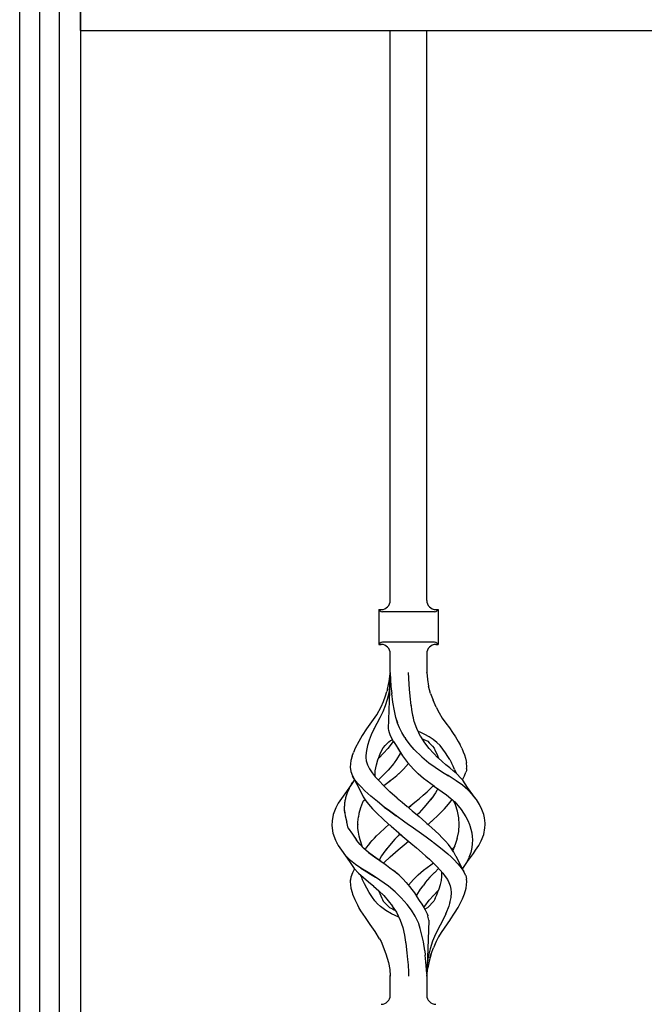
# Model space of a CAD drawing. Units: millimetres. Extents: x 0 to 8410, y 0 to 5940.
# Drawn here: x 5050 to 5256, y 1471 to 1795 of the extents above; entities that cross this region are included whole.
import ezdxf

# ---------------------------------------------------------------- set-up
doc = ezdxf.new("R2010")
doc.units = ezdxf.units.MM
doc.layers.add('YKK_A1', color=4, linetype='Continuous', lineweight=30)

msp = doc.modelspace()

# ---------------------------------------------------------------- linework, layer by layer
at = {"layer": 'YKK_A1', "linetype": 'Continuous', "ltscale": 0.5}
for p, q in [((5050.03, 1260.28), (5050.03, 2345)), ((5056.55, 1882.67), (5056.55, 1245.02)), ((5063.15, 1245.02), (5063.15, 1882.67)), ((5070.03, 1882.67), (5070.03, 1260.28)), ((5069.91, 1798.5), (5069.91, 1791.5)), ((5069.91, 1791.5), (5629.91, 1791.5)), ((5172.03, 1603.78), (5172.03, 1791.55)), ((5184.03, 1603.78), (5184.03, 1791.55)), ((5168.28, 1600.8), (5169.03, 1600.8)), ((5168.28, 1600.8), (5168.28, 1589.3)), ((5168.73, 1600.34), (5168.28, 1600.8)), ((5186.61, 1600.05), (5169.44, 1600.05)), ((5187.03, 1600.8), (5187.78, 1600.8)), ((5187.32, 1600.34), (5187.78, 1600.8)), ((5187.78, 1600.8), (5187.78, 1589.3)), ((5168.28, 1589.3), (5168.73, 1589.76)), ((5168.28, 1589.3), (5169.03, 1589.3)), ((5186.61, 1590.05), (5169.44, 1590.05)), ((5187.03, 1589.3), (5187.78, 1589.3)), ((5187.78, 1589.3), (5187.32, 1589.76)), ((5172.03, 1580.01), (5172.03, 1586.3)), ((5184.03, 1586.3), (5184.03, 1580.01)), ((5172.03, 1579.94), (5171.37, 1561.56)), ((5171.69, 1577.07), (5171.99, 1579.7)), ((5171.83, 1576.26), (5172.02, 1579.84)), ((5172.02, 1579.95), (5172.02, 1579.84)), ((5172.03, 1580.01), (5172.03, 1579.94)), ((5172.03, 1579.94), (5172.09, 1577.79)), ((5178.19, 1576.26), (5178.01, 1580.05)), ((5184.03, 1580.01), (5184.03, 1580.01)), ((5184.03, 1580.01), (5184.27, 1577.77)), ((5184.03, 1579.97), (5184.03, 1580.01)), ((5171.12, 1574.55), (5171.69, 1577.07)), ((5171.81, 1575.84), (5171.79, 1575.42)), ((5171.83, 1576.26), (5171.81, 1575.84)), ((5172.09, 1577.79), (5172.24, 1575.56)), ((5178.32, 1574.59), (5178.19, 1576.26)), ((5184.23, 1577.79), (5184.23, 1577.79)), ((5184.23, 1577.78), (5184.23, 1577.79)), ((5184.23, 1577.76), (5184.23, 1577.78)), ((5184.23, 1577.78), (5184.23, 1577.78)), ((5184.27, 1577.77), (5184.65, 1575.56)), ((5170.45, 1572.34), (5170.91, 1573.78)), ((5171.12, 1574.55), (5170.91, 1573.78)), ((5171.5, 1573.26), (5170.96, 1571.15)), ((5171.79, 1575.42), (5171.5, 1573.26)), ((5172.26, 1575.48), (5172.24, 1575.56)), ((5172.26, 1575.41), (5172.26, 1575.48)), ((5172.26, 1575.41), (5172.49, 1573.17)), ((5172.88, 1570.25), (5172.49, 1573.17)), ((5178.54, 1572.3), (5178.32, 1574.59)), ((5185.3, 1573.2), (5184.65, 1575.56)), ((5185.3, 1573.2), (5186.16, 1570.92)), ((5169, 1568.72), (5169.74, 1570.52)), ((5169.74, 1570.52), (5170.45, 1572.34)), ((5170.96, 1571.15), (5170.33, 1569.07)), ((5173.38, 1567.39), (5172.88, 1570.25)), ((5178.95, 1569.16), (5178.54, 1572.3)), ((5187.08, 1568.67), (5186.16, 1570.92)), ((5165.99, 1563.8), (5167.61, 1566.16)), ((5167.61, 1566.16), (5169, 1568.72)), ((5169.53, 1567.06), (5168.61, 1565.11)), ((5170.33, 1569.07), (5169.53, 1567.06)), ((5173.86, 1565.24), (5173.38, 1567.39)), ((5178.96, 1569.12), (5178.95, 1569.17)), ((5178.95, 1569.15), (5178.95, 1569.16)), ((5178.95, 1569.14), (5178.95, 1569.15)), ((5178.95, 1569.12), (5178.95, 1569.14)), ((5178.96, 1569.1), (5178.95, 1569.12)), ((5178.96, 1569.08), (5178.96, 1569.12)), ((5178.96, 1569.08), (5178.96, 1569.1)), ((5179.17, 1567.79), (5178.96, 1569.08)), ((5179.39, 1566.51), (5179.17, 1567.79)), ((5179.67, 1565.2), (5179.39, 1566.51)), ((5179.94, 1563.97), (5179.39, 1566.51)), ((5187.08, 1568.67), (5188.07, 1566.83)), ((5188.07, 1566.83), (5189.14, 1565.05)), ((5164.34, 1561.51), (5165.99, 1563.8)), ((5167.59, 1563.24), (5166.62, 1561.39)), ((5168.61, 1565.11), (5167.59, 1563.24)), ((5167.61, 1563.28), (5167.61, 1563.28)), ((5167.61, 1563.28), (5167.61, 1563.27)), ((5167.61, 1563.28), (5167.61, 1563.28)), ((5167.61, 1563.28), (5167.61, 1563.28)), ((5167.61, 1563.27), (5167.62, 1563.26)), ((5174.46, 1563.35), (5173.86, 1565.24)), ((5174.44, 1563.39), (5173.95, 1564.96)), ((5175.08, 1561.83), (5174.44, 1563.39)), ((5180.73, 1561.6), (5179.94, 1563.97)), ((5189.14, 1565.05), (5190.36, 1563.41)), ((5190.36, 1563.41), (5191.47, 1561.86)), ((5162.84, 1559.27), (5164.34, 1561.51)), ((5165.77, 1559.56), (5165.08, 1557.77)), ((5166.62, 1561.39), (5165.77, 1559.56)), ((5166.69, 1561.55), (5166.7, 1561.56)), ((5166.69, 1561.55), (5166.69, 1561.55)), ((5166.7, 1561.57), (5166.7, 1561.57)), ((5166.7, 1561.57), (5166.7, 1561.57)), ((5166.7, 1561.57), (5166.7, 1561.57)), ((5166.7, 1561.56), (5166.7, 1561.57)), ((5166.7, 1561.56), (5166.7, 1561.56)), ((5166.7, 1561.56), (5166.7, 1561.56)), ((5171.37, 1561.56), (5171.43, 1561.1)), ((5171.43, 1561.1), (5171.63, 1560.28)), ((5171.63, 1560.28), (5171.98, 1559.35)), ((5175.83, 1560.29), (5175.08, 1561.83)), ((5176.81, 1558.69), (5175.83, 1560.29)), ((5182.02, 1558.99), (5180.73, 1561.6)), ((5181.9, 1560.39), (5181.23, 1560.63)), ((5183.42, 1559.68), (5181.9, 1560.39)), ((5184.85, 1558.86), (5183.42, 1559.68)), ((5191.47, 1561.86), (5192.5, 1560.35)), ((5192.5, 1560.35), (5193.49, 1558.86)), ((5161.67, 1557.38), (5160.48, 1555.09)), ((5162.82, 1559.27), (5161.67, 1557.38)), ((5161.67, 1557.38), (5161.67, 1557.38)), ((5161.67, 1557.38), (5161.68, 1557.38)), ((5161.68, 1557.38), (5161.69, 1557.38)), ((5165.08, 1557.77), (5164.54, 1556.04)), ((5165.69, 1559.38), (5165.69, 1559.38)), ((5170.33, 1555.99), (5170.94, 1556.62)), ((5170.94, 1556.62), (5171.54, 1557.26)), ((5172.68, 1556.92), (5171.22, 1555.04)), ((5171.54, 1557.26), (5172.08, 1557.64)), ((5171.98, 1559.35), (5172.95, 1557.49)), ((5172.08, 1557.64), (5172.72, 1557.9)), ((5173, 1557.41), (5172.68, 1556.92)), ((5172.72, 1557.9), (5172.73, 1557.91)), ((5172.95, 1557.49), (5172.97, 1557.46)), ((5172.97, 1557.46), (5172.97, 1557.46)), ((5172.97, 1557.46), (5172.97, 1557.46)), ((5172.97, 1557.46), (5172.97, 1557.46)), ((5172.97, 1557.46), (5172.97, 1557.46)), ((5172.97, 1557.46), (5172.97, 1557.46)), ((5172.97, 1557.46), (5172.97, 1557.46)), ((5172.97, 1557.46), (5173.07, 1557.31)), ((5173.07, 1557.31), (5174.52, 1555.11)), ((5173.28, 1556.99), (5173.91, 1556.04)), ((5176.81, 1558.69), (5177.03, 1558.32)), ((5178.56, 1556.27), (5177.03, 1558.32)), ((5182.02, 1558.98), (5182.02, 1558.99)), ((5182.02, 1558.99), (5182.02, 1558.99)), ((5182.02, 1558.99), (5182.02, 1558.99)), ((5182.02, 1558.99), (5182.02, 1558.99)), ((5182.03, 1558.98), (5182.02, 1558.98)), ((5182.02, 1558.98), (5182.02, 1558.98)), ((5182.02, 1558.98), (5182.02, 1558.98)), ((5182.03, 1558.98), (5182.03, 1558.98)), ((5182.03, 1558.98), (5182.03, 1558.98)), ((5183.37, 1556.92), (5182.03, 1558.98)), ((5182.54, 1558.25), (5184.34, 1557.45)), ((5182.83, 1558.12), (5182.93, 1558.08)), ((5184.84, 1555.04), (5183.37, 1556.92)), ((5184.34, 1557.45), (5184.34, 1557.45)), ((5184.34, 1557.45), (5184.35, 1557.45)), ((5184.34, 1557.45), (5184.88, 1556.92)), ((5184.34, 1557.45), (5184.37, 1557.42)), ((5184.35, 1557.45), (5184.35, 1557.46)), ((5186.14, 1557.97), (5184.85, 1558.86)), ((5184.88, 1556.92), (5185.38, 1556.34)), ((5185.38, 1556.34), (5185.91, 1555.8)), ((5187.35, 1557.01), (5186.14, 1557.97)), ((5188.44, 1555.97), (5187.35, 1557.01)), ((5193.49, 1558.86), (5194.37, 1557.39)), ((5194.37, 1557.39), (5194.98, 1556.24)), ((5159.5, 1552.56), (5159.94, 1553.74)), ((5160.48, 1555.09), (5159.94, 1553.74)), ((5164.18, 1554.38), (5163.99, 1552.78)), ((5164.54, 1556.04), (5164.18, 1554.38)), ((5169.84, 1553.48), (5168.33, 1551.97)), ((5168.51, 1552.72), (5168.72, 1553.27)), ((5168.72, 1553.27), (5169.73, 1555.33)), ((5169.73, 1555.33), (5169.74, 1555.34)), ((5169.74, 1555.34), (5169.75, 1555.35)), ((5169.75, 1555.35), (5170.33, 1555.99)), ((5171.22, 1555.04), (5169.84, 1553.48)), ((5173.91, 1556.04), (5174.76, 1554.73)), ((5175.28, 1553.36), (5174.08, 1551.41)), ((5174.52, 1555.11), (5174.53, 1555.09)), ((5174.53, 1555.09), (5176.07, 1552.64)), ((5174.76, 1554.73), (5175.64, 1553.32)), ((5175.43, 1553.66), (5175.28, 1553.36)), ((5175.29, 1553.35), (5175.3, 1553.34)), ((5175.29, 1553.35), (5175.29, 1553.35)), ((5175.29, 1553.35), (5175.29, 1553.35)), ((5179.94, 1554.68), (5178.56, 1556.27)), ((5179.94, 1554.68), (5179.94, 1554.68)), ((5179.94, 1554.68), (5182.43, 1552.26)), ((5179.95, 1554.68), (5179.95, 1554.68)), ((5186.22, 1553.48), (5184.84, 1555.04)), ((5185.91, 1555.8), (5186.42, 1555.09)), ((5187.73, 1551.97), (5186.22, 1553.48)), ((5186.42, 1555.09), (5186.83, 1554.32)), ((5186.83, 1554.32), (5187.33, 1553.27)), ((5187.33, 1553.27), (5187.89, 1551.83)), ((5189.38, 1554.84), (5188.44, 1555.97)), ((5190.23, 1553.65), (5189.38, 1554.84)), ((5191.01, 1552.44), (5190.23, 1553.65)), ((5195.57, 1555.09), (5194.98, 1556.24)), ((5195.57, 1555.09), (5196.02, 1553.99)), ((5196.02, 1553.99), (5196.44, 1552.91)), ((5159.04, 1551.08), (5158.84, 1548.87)), ((5159.49, 1552.56), (5159.04, 1551.11)), ((5159.04, 1551.11), (5159.04, 1551.08)), ((5163.99, 1552.78), (5164.02, 1551.95)), ((5164.02, 1551.95), (5164.05, 1551.12)), ((5164.02, 1551.95), (5164.05, 1551.11)), ((5164.05, 1551.12), (5164.08, 1550.97)), ((5164.05, 1551.11), (5164.08, 1550.97)), ((5164.08, 1550.97), (5164.55, 1549.62)), ((5167.46, 1549.68), (5167.97, 1551.3)), ((5167.97, 1551.3), (5168.54, 1552.8)), ((5167.97, 1551.3), (5167.97, 1551.3)), ((5168.33, 1551.97), (5168.17, 1551.83)), ((5173.15, 1550.12), (5171.31, 1547.89)), ((5173.29, 1550.31), (5173.15, 1550.12)), ((5174.06, 1551.37), (5173.29, 1550.31)), ((5174.08, 1551.41), (5174.06, 1551.37)), ((5174.08, 1551.37), (5174.07, 1551.37)), ((5174.08, 1551.38), (5174.08, 1551.37)), ((5174.1, 1551.39), (5174.09, 1551.38)), ((5174.1, 1551.4), (5174.1, 1551.39)), ((5174.1, 1551.4), (5174.1, 1551.4)), ((5174.1, 1551.4), (5174.1, 1551.4)), ((5176.07, 1552.64), (5177.7, 1550.45)), ((5176.35, 1548.21), (5178.03, 1550.1)), ((5177.7, 1550.45), (5177.83, 1550.31)), ((5177.83, 1550.31), (5179.71, 1548.21)), ((5182.43, 1552.26), (5182.45, 1552.26)), ((5182.43, 1552.26), (5184.75, 1550.32)), ((5184.75, 1550.32), (5186.76, 1548.87)), ((5187.75, 1551.95), (5187.73, 1551.97)), ((5187.78, 1551.92), (5187.75, 1551.95)), ((5189.07, 1550.79), (5187.78, 1551.92)), ((5190.36, 1549.68), (5189.07, 1550.79)), ((5191.62, 1551.37), (5191.01, 1552.44)), ((5191.62, 1551.37), (5192.2, 1550.3)), ((5192.72, 1549.22), (5192.2, 1550.3)), ((5196.44, 1552.91), (5196.78, 1551.89)), ((5196.78, 1551.89), (5197, 1550.91)), ((5197, 1550.91), (5197.07, 1550.44)), ((5197.21, 1548.87), (5197.07, 1550.46)), ((5158.84, 1548.87), (5159.03, 1547.45)), ((5159.03, 1547.45), (5159.54, 1546.02)), ((5164.55, 1549.62), (5165.18, 1548.3)), ((5165.18, 1548.3), (5166.04, 1547.01)), ((5166.04, 1547.01), (5167.1, 1545.7)), ((5167.05, 1545.87), (5167.04, 1547.73)), ((5167.07, 1547.73), (5167.23, 1548.7)), ((5167.23, 1548.7), (5167.46, 1549.68)), ((5171.28, 1547.86), (5169.48, 1546)), ((5174.17, 1546.18), (5174.87, 1546.78)), ((5174.87, 1546.78), (5174.88, 1546.79)), ((5174.88, 1546.79), (5174.9, 1546.81)), ((5174.9, 1546.81), (5174.91, 1546.82)), ((5174.91, 1546.82), (5174.92, 1546.83)), ((5174.92, 1546.83), (5174.92, 1546.83)), ((5174.92, 1546.83), (5174.93, 1546.83)), ((5174.93, 1546.83), (5176.35, 1548.21)), ((5179.71, 1548.21), (5181.13, 1546.83)), ((5181.13, 1546.83), (5181.15, 1546.81)), ((5181.15, 1546.81), (5182.98, 1545.25)), ((5186.76, 1548.87), (5186.79, 1548.85)), ((5186.79, 1548.85), (5188.89, 1547.45)), ((5188.89, 1547.45), (5191.21, 1546)), ((5191.63, 1548.63), (5190.36, 1549.68)), ((5192.87, 1547.59), (5191.63, 1548.63)), ((5193.2, 1548.14), (5192.72, 1549.22)), ((5192.88, 1547.59), (5192.88, 1547.59)), ((5192.88, 1547.59), (5192.88, 1547.59)), ((5192.88, 1547.58), (5192.88, 1547.59)), ((5192.89, 1547.58), (5192.88, 1547.58)), ((5192.9, 1547.57), (5192.89, 1547.57)), ((5192.91, 1547.57), (5192.9, 1547.57)), ((5194.16, 1546.42), (5192.9, 1547.57)), ((5193.21, 1548.14), (5193.69, 1546.86)), ((5196.51, 1546.02), (5196.94, 1547.22)), ((5197.02, 1547.44), (5196.94, 1547.22)), ((5197.08, 1547.72), (5197.02, 1547.46)), ((5197.02, 1547.46), (5197.02, 1547.44)), ((5197.12, 1547.98), (5197.08, 1547.72)), ((5197.14, 1548.2), (5197.12, 1547.98)), ((5197.16, 1548.44), (5197.14, 1548.2)), ((5197.16, 1548.44), (5197.21, 1548.87)), ((5159.81, 1544.04), (5158.97, 1542.72)), ((5159.31, 1543.27), (5159.53, 1543.61)), ((5159.53, 1543.61), (5159.75, 1543.96)), ((5159.54, 1546.02), (5162.39, 1540.59)), ((5160.35, 1544.76), (5159.62, 1545.92)), ((5159.75, 1543.96), (5159.99, 1544.29)), ((5159.99, 1544.29), (5160.24, 1544.63)), ((5160.24, 1544.63), (5160.26, 1544.65)), ((5161.27, 1543.58), (5160.35, 1544.76)), ((5162.4, 1542.36), (5161.27, 1543.58)), ((5167.1, 1545.71), (5167.07, 1545.88)), ((5167.1, 1545.7), (5168.32, 1544.34)), ((5169.46, 1545.98), (5168.14, 1544.7)), ((5168.32, 1544.34), (5169.81, 1542.8)), ((5169.86, 1542.84), (5170.73, 1543.46)), ((5170.67, 1543.43), (5170.7, 1543.45)), ((5170.7, 1543.45), (5170.73, 1543.46)), ((5170.73, 1543.46), (5172.09, 1544.5)), ((5170.73, 1543.46), (5171.9, 1544.35)), ((5171.9, 1544.35), (5173.06, 1545.24)), ((5173.06, 1545.25), (5174.17, 1546.18)), ((5182.98, 1545.25), (5185.33, 1543.46)), ((5185.33, 1543.46), (5185.33, 1543.47)), ((5185.33, 1543.46), (5185.33, 1543.46)), ((5185.33, 1543.46), (5185.33, 1543.46)), ((5185.33, 1543.46), (5185.33, 1543.46)), ((5185.33, 1543.46), (5186.55, 1542.6)), ((5191.4, 1545.88), (5190.9, 1546.2)), ((5193.66, 1544.44), (5191.4, 1545.88)), ((5195.75, 1542.99), (5193.66, 1544.44)), ((5195.07, 1545.49), (5194.16, 1546.42)), ((5195.88, 1544.6), (5195.07, 1545.49)), ((5195.81, 1544.68), (5196.51, 1546.02)), ((5197.44, 1542.23), (5195.88, 1544.6)), ((5158.97, 1542.72), (5155.92, 1538.57)), ((5157.72, 1539.89), (5157.83, 1540.22)), ((5157.83, 1540.22), (5157.95, 1540.56)), ((5157.95, 1540.56), (5158.09, 1540.9)), ((5158.09, 1540.9), (5158.23, 1541.23)), ((5158.23, 1541.23), (5158.39, 1541.57)), ((5158.39, 1541.57), (5158.56, 1541.91)), ((5158.56, 1541.91), (5158.74, 1542.25)), ((5158.74, 1542.25), (5158.92, 1542.59)), ((5158.92, 1542.59), (5159.11, 1542.93)), ((5158.97, 1542.72), (5158.94, 1542.66)), ((5159.11, 1542.93), (5159.31, 1543.27)), ((5162.39, 1540.58), (5162.42, 1540.54)), ((5163.66, 1541.1), (5162.4, 1542.36)), ((5162.42, 1540.54), (5163.14, 1539.16)), ((5165.62, 1539.31), (5163.66, 1541.1)), ((5171.93, 1540.8), (5169.8, 1542.8)), ((5169.81, 1542.8), (5169.86, 1542.84)), ((5174.34, 1538.68), (5171.93, 1540.8)), ((5182.81, 1539.65), (5184.12, 1540.8)), ((5184.12, 1540.8), (5185.86, 1542.43)), ((5184.12, 1540.8), (5185.86, 1542.43)), ((5185.86, 1542.43), (5186.24, 1542.81)), ((5186.29, 1542.78), (5189.08, 1540.82)), ((5186.92, 1540.46), (5186.38, 1539.65)), ((5187.36, 1541.22), (5186.92, 1540.46)), ((5187.66, 1541.81), (5187.36, 1541.22)), ((5189.08, 1540.82), (5190.57, 1539.74)), ((5197.6, 1541.46), (5195.75, 1542.99)), ((5200.13, 1538.57), (5197.44, 1542.23)), ((5199.12, 1539.83), (5197.6, 1541.46)), ((5154.91, 1537.04), (5154.1, 1535.52)), ((5155.92, 1538.57), (5154.91, 1537.04)), ((5157.03, 1536.55), (5157.06, 1536.89)), ((5157.05, 1537.16), (5157.04, 1537.16)), ((5157.06, 1536.89), (5157.08, 1537.22)), ((5157.08, 1537.22), (5157.12, 1537.56)), ((5157.12, 1537.56), (5157.18, 1537.89)), ((5157.18, 1537.89), (5157.26, 1538.22)), ((5157.26, 1538.22), (5157.34, 1538.55)), ((5157.34, 1538.55), (5157.42, 1538.89)), ((5157.42, 1538.89), (5157.51, 1539.22)), ((5157.51, 1539.22), (5157.61, 1539.55)), ((5157.61, 1539.55), (5157.72, 1539.89)), ((5162.87, 1537.24), (5162.18, 1535.46)), ((5162.94, 1537.4), (5162.87, 1537.24)), ((5162.94, 1537.4), (5163.1, 1537.67)), ((5163.1, 1537.67), (5163.34, 1537.93)), ((5163.14, 1539.16), (5164.01, 1537.83)), ((5163.34, 1537.93), (5163.72, 1538.27)), ((5163.64, 1538.4), (5163.79, 1538.14)), ((5163.79, 1538.14), (5163.89, 1538.02)), ((5164.01, 1537.83), (5164.83, 1536.73)), ((5167.78, 1537.53), (5165.62, 1539.31)), ((5170.06, 1535.76), (5167.78, 1537.53)), ((5168.1, 1537.27), (5168.11, 1537.28)), ((5168.11, 1537.28), (5168.12, 1537.29)), ((5174.29, 1538.73), (5175.93, 1537.34)), ((5175.93, 1537.34), (5177.58, 1535.95)), ((5178.81, 1536.23), (5180.15, 1537.37)), ((5180.15, 1537.37), (5181.49, 1538.5)), ((5181.49, 1538.5), (5182.81, 1539.65)), ((5183.16, 1535.61), (5184.43, 1537.08)), ((5184.43, 1537.08), (5185.79, 1538.81)), ((5185.79, 1538.81), (5185.17, 1538.02)), ((5185.82, 1538.84), (5185.79, 1538.81)), ((5185.81, 1538.84), (5185.79, 1538.81)), ((5186.48, 1539.81), (5185.82, 1538.84)), ((5190.57, 1539.74), (5191.98, 1538.61)), ((5191.23, 1536.73), (5192.04, 1537.83)), ((5191.96, 1538.62), (5192.54, 1538.12)), ((5192.04, 1537.83), (5192.35, 1538.29)), ((5192.54, 1538.12), (5192.97, 1537.66)), ((5192.73, 1537.92), (5193.27, 1537.43)), ((5192.97, 1537.66), (5193.07, 1537.49)), ((5193.5, 1536.51), (5193.07, 1537.49)), ((5193.27, 1537.43), (5194.35, 1536.19)), ((5200.39, 1538.19), (5199.12, 1539.83)), ((5201.4, 1536.55), (5200.39, 1538.19)), ((5154.1, 1535.52), (5153.26, 1533.35)), ((5156.95, 1535.22), (5156.96, 1535.55)), ((5156.97, 1534.88), (5156.95, 1535.22)), ((5156.96, 1535.55), (5156.98, 1535.89)), ((5157, 1534.55), (5156.97, 1534.88)), ((5156.98, 1535.89), (5157.01, 1536.22)), ((5156.99, 1534.57), (5157.18, 1532.86)), ((5157.03, 1534.21), (5157, 1534.55)), ((5157.01, 1536.22), (5157.03, 1536.55)), ((5157.07, 1533.87), (5157.03, 1534.21)), ((5161.67, 1533.63), (5161.52, 1532.58)), ((5162.18, 1535.46), (5161.67, 1533.63)), ((5164.83, 1536.73), (5166.17, 1535.19)), ((5166.19, 1535.21), (5167.69, 1533.64)), ((5167.69, 1533.64), (5169.59, 1531.84)), ((5170.01, 1535.8), (5170.01, 1535.81)), ((5170.01, 1535.81), (5170.02, 1535.81)), ((5170.01, 1535.8), (5170.06, 1535.76)), ((5170.01, 1535.8), (5170.01, 1535.8)), ((5171.77, 1534.51), (5170.06, 1535.76)), ((5170.06, 1535.76), (5171.77, 1534.51)), ((5171.78, 1534.5), (5171.77, 1534.51)), ((5171.8, 1534.49), (5171.78, 1534.5)), ((5173.99, 1532.91), (5171.8, 1534.49)), ((5171.8, 1534.49), (5173.99, 1532.91)), ((5177.25, 1536.23), (5177.25, 1536.23)), ((5177.31, 1536.18), (5177.3, 1536.19)), ((5179.24, 1534.56), (5177.31, 1536.18)), ((5178.74, 1536.18), (5178.03, 1535.58)), ((5178.03, 1535.58), (5178.74, 1536.18)), ((5178.81, 1536.23), (5178.74, 1536.18)), ((5178.74, 1536.18), (5178.81, 1536.23)), ((5179.24, 1534.56), (5181.51, 1532.61)), ((5181.59, 1533.9), (5180.89, 1533.15)), ((5181.59, 1533.9), (5183.16, 1535.61)), ((5188.01, 1533.28), (5189.88, 1535.19)), ((5189.88, 1535.19), (5191.23, 1536.73)), ((5194.19, 1534.37), (5193.5, 1536.51)), ((5194.59, 1532.23), (5194.19, 1534.37)), ((5194.35, 1536.19), (5195.32, 1534.95)), ((5194.51, 1536.05), (5194.51, 1536.05)), ((5195.32, 1534.95), (5196.17, 1533.73)), ((5196.16, 1533.78), (5196.16, 1533.78)), ((5196.16, 1533.78), (5196.16, 1533.78)), ((5196.16, 1533.78), (5196.16, 1533.78)), ((5196.16, 1533.78), (5196.17, 1533.78)), ((5196.17, 1533.73), (5196.9, 1532.5)), ((5202.18, 1534.93), (5201.4, 1536.55)), ((5202.77, 1533.31), (5202.18, 1534.93)), ((5152.88, 1531.21), (5152.83, 1529.68)), ((5153.26, 1533.32), (5152.88, 1531.23)), ((5152.88, 1531.23), (5152.88, 1531.21)), ((5153.26, 1533.35), (5153.27, 1533.35)), ((5153.26, 1533.35), (5153.26, 1533.32)), ((5153.27, 1533.35), (5153.29, 1533.36)), ((5153.27, 1533.35), (5153.27, 1533.35)), ((5157.18, 1532.86), (5157.72, 1530.74)), ((5158.13, 1528.79), (5157.72, 1530.74)), ((5161.33, 1530.81), (5161.52, 1532.58)), ((5161.33, 1530.81), (5161.33, 1530.81)), ((5161.36, 1529.43), (5161.33, 1530.81)), ((5169.59, 1531.84), (5171.59, 1530.05)), ((5173.98, 1532.91), (5174.28, 1532.7)), ((5174.13, 1532.81), (5173.99, 1532.91)), ((5174.28, 1532.7), (5176.34, 1531.23)), ((5174.28, 1532.7), (5176.33, 1531.23)), ((5176.33, 1531.23), (5176.37, 1531.21)), ((5176.35, 1531.22), (5176.34, 1531.23)), ((5176.37, 1531.21), (5176.35, 1531.22)), ((5176.37, 1531.21), (5178.03, 1530.05)), ((5176.37, 1531.21), (5178.03, 1530.05)), ((5181.51, 1532.61), (5183.76, 1530.67)), ((5185.72, 1528.93), (5183.76, 1530.67)), ((5184.11, 1530.36), (5184.46, 1530.05)), ((5184.46, 1530.05), (5185.48, 1530.95)), ((5185.48, 1530.95), (5185.6, 1531.06)), ((5185.53, 1531), (5185.59, 1531.06)), ((5185.59, 1531.06), (5185.66, 1531.11)), ((5185.6, 1531.06), (5185.72, 1531.16)), ((5185.66, 1531.11), (5185.72, 1531.16)), ((5185.72, 1531.16), (5188.01, 1533.28)), ((5194.71, 1530.05), (5194.59, 1532.23)), ((5196.9, 1532.5), (5197.54, 1531.28)), ((5197.54, 1531.28), (5198.06, 1530.05)), ((5202.99, 1532.23), (5202.77, 1533.31)), ((5202.9, 1532.93), (5202.9, 1532.93)), ((5202.9, 1532.93), (5202.9, 1532.93)), ((5202.9, 1532.93), (5202.9, 1532.93)), ((5202.9, 1532.93), (5202.9, 1532.93)), ((5202.9, 1532.93), (5202.9, 1532.93)), ((5202.9, 1532.93), (5202.9, 1532.93)), ((5203.22, 1530.41), (5202.99, 1532.23)), ((5203.21, 1530.05), (5203.22, 1530.41)), ((5152.83, 1529.68), (5153.15, 1527.18)), ((5153.05, 1527.94), (5153.05, 1527.95)), ((5153.15, 1527.18), (5153.99, 1524.8)), ((5158.13, 1528.79), (5159.62, 1526.84)), ((5161.35, 1530.1), (5161.34, 1530.05)), ((5161.38, 1528.74), (5161.36, 1529.43)), ((5161.52, 1527.46), (5161.38, 1528.74)), ((5161.74, 1526.2), (5161.52, 1527.46)), ((5168.43, 1527.19), (5167.47, 1526.24)), ((5170.33, 1528.93), (5168.43, 1527.19)), ((5171.59, 1530.05), (5170.33, 1528.93)), ((5171.59, 1530.05), (5171.94, 1529.74)), ((5171.94, 1529.74), (5172.3, 1529.43)), ((5172.29, 1529.43), (5174.83, 1527.24)), ((5172.3, 1529.44), (5172.3, 1529.43)), ((5172.3, 1529.44), (5172.3, 1529.44)), ((5172.3, 1529.44), (5172.3, 1529.44)), ((5172.3, 1529.44), (5172.3, 1529.44)), ((5172.3, 1529.44), (5172.3, 1529.44)), ((5172.3, 1529.44), (5172.3, 1529.44)), ((5172.3, 1529.44), (5172.3, 1529.44)), ((5172.3, 1529.44), (5172.3, 1529.44)), ((5174.83, 1527.24), (5175.82, 1526.39)), ((5174.89, 1527.18), (5176.82, 1525.54)), ((5178.03, 1530.05), (5178.55, 1529.68)), ((5178.55, 1529.68), (5181.48, 1527.61)), ((5181.48, 1527.61), (5183.85, 1525.91)), ((5188.01, 1526.81), (5185.72, 1528.93)), ((5194.09, 1525.38), (5194.57, 1527.69)), ((5194.57, 1527.69), (5194.71, 1530.05)), ((5198.06, 1530.05), (5198.14, 1529.87)), ((5198.14, 1529.87), (5198.2, 1529.7)), ((5198.2, 1529.7), (5198.55, 1528.47)), ((5198.55, 1528.47), (5198.85, 1527.24)), ((5198.85, 1527.24), (5199, 1526.07)), ((5202.79, 1526.75), (5203.18, 1528.87)), ((5203.18, 1528.87), (5203.21, 1530.05)), ((5153.99, 1524.8), (5153.99, 1524.8)), ((5153.99, 1524.8), (5154, 1524.8)), ((5153.99, 1524.8), (5154.91, 1523.06)), ((5154, 1524.8), (5154.01, 1524.79)), ((5154.01, 1524.79), (5154.04, 1524.76)), ((5159.58, 1526.82), (5160.76, 1525.11)), ((5159.58, 1526.82), (5160.91, 1524.89)), ((5162.14, 1523.37), (5160.91, 1524.89)), ((5162.07, 1524.94), (5161.74, 1526.2)), ((5162.44, 1523.93), (5162.07, 1524.94)), ((5162.8, 1522.92), (5162.07, 1524.94)), ((5165.3, 1523.9), (5164.64, 1523.09)), ((5165.3, 1523.9), (5166.02, 1524.72)), ((5166.02, 1524.72), (5166.78, 1525.54)), ((5166.78, 1525.54), (5167.47, 1526.24)), ((5173.52, 1525.18), (5171.72, 1523.14)), ((5174.05, 1525.75), (5173.53, 1525.18)), ((5174.58, 1526.31), (5174.05, 1525.75)), ((5175.1, 1526.88), (5174.58, 1526.31)), ((5175.17, 1526.95), (5175.1, 1526.88)), ((5176.82, 1525.54), (5178.81, 1523.86)), ((5177.25, 1523.86), (5177.37, 1523.97)), ((5177.25, 1523.86), (5177.37, 1523.97)), ((5177.37, 1523.97), (5178.03, 1524.52)), ((5177.37, 1523.97), (5178.02, 1524.52)), ((5183.85, 1525.91), (5186.05, 1524.3)), ((5186.04, 1524.29), (5186.05, 1524.29)), ((5186.05, 1524.3), (5186.05, 1524.29)), ((5186.05, 1524.3), (5186.05, 1524.3)), ((5186.05, 1524.3), (5186.05, 1524.3)), ((5186.05, 1524.29), (5186.05, 1524.3)), ((5186.12, 1524.24), (5188, 1522.79)), ((5189.14, 1525.67), (5188, 1526.81)), ((5190.22, 1524.52), (5189.14, 1525.67)), ((5191.23, 1523.37), (5190.19, 1524.56)), ((5194.09, 1525.38), (5193.31, 1523.05)), ((5199, 1526.07), (5199.11, 1524.91)), ((5199.11, 1524.91), (5199.03, 1523.66)), ((5201.17, 1523.11), (5201.96, 1524.58)), ((5201.96, 1524.58), (5202.79, 1526.75)), ((5202.37, 1525.65), (5202.41, 1525.75)), ((5154.54, 1523.75), (5154.5, 1523.83)), ((5154.91, 1523.06), (5155.92, 1521.52)), ((5155.92, 1521.52), (5158.61, 1517.87)), ((5163.22, 1522.22), (5162.14, 1523.37)), ((5163.04, 1522.42), (5162.8, 1522.92)), ((5164.88, 1520.8), (5163.22, 1522.22)), ((5163.7, 1521.81), (5164.02, 1522.27)), ((5163.88, 1521.66), (5164.89, 1520.81)), ((5164.64, 1523.09), (5164.02, 1522.27)), ((5167.3, 1519.04), (5164.88, 1520.8)), ((5164.89, 1520.81), (5166.09, 1519.92)), ((5170.24, 1521.26), (5169.68, 1520.45)), ((5170.29, 1521.32), (5170.24, 1521.26)), ((5170.29, 1521.32), (5170.24, 1521.26)), ((5171.72, 1523.14), (5170.29, 1521.32)), ((5170.88, 1522.07), (5170.29, 1521.32)), ((5172.01, 1519.38), (5174.59, 1521.62)), ((5174.59, 1521.62), (5177.25, 1523.86)), ((5175.23, 1522.17), (5175.26, 1522.2)), ((5175.26, 1522.2), (5177.25, 1523.86)), ((5178.81, 1523.86), (5180.69, 1522.28)), ((5180.69, 1522.28), (5182.55, 1520.68)), ((5182.55, 1520.68), (5183.76, 1519.62)), ((5187.95, 1522.83), (5187.96, 1522.83)), ((5187.96, 1522.83), (5187.96, 1522.83)), ((5187.96, 1522.83), (5187.96, 1522.83)), ((5187.96, 1522.83), (5187.96, 1522.83)), ((5188, 1522.79), (5189.8, 1521.32)), ((5189.8, 1521.32), (5190.93, 1520.35)), ((5192.04, 1522.27), (5191.23, 1523.37)), ((5192.89, 1520.98), (5192.04, 1522.27)), ((5192.34, 1521.82), (5192.75, 1522.2)), ((5192.81, 1522), (5192.56, 1521.48)), ((5192.97, 1522.44), (5192.75, 1522.2)), ((5193.25, 1522.92), (5192.81, 1522)), ((5192.89, 1520.97), (5192.89, 1520.98)), ((5192.9, 1520.96), (5192.89, 1520.97)), ((5192.91, 1520.95), (5192.9, 1520.96)), ((5192.91, 1520.94), (5192.91, 1520.95)), ((5192.92, 1520.94), (5192.91, 1520.94)), ((5192.92, 1520.94), (5192.93, 1520.91)), ((5192.92, 1520.94), (5192.92, 1520.94)), ((5193.64, 1519.56), (5192.92, 1520.94)), ((5193.22, 1522.86), (5192.97, 1522.44)), ((5193.25, 1522.92), (5193.28, 1522.99)), ((5193.26, 1522.93), (5193.26, 1522.93)), ((5193.26, 1522.93), (5193.26, 1522.93)), ((5193.28, 1522.99), (5193.31, 1523.05)), ((5198.51, 1520.76), (5197.92, 1519.1)), ((5198.92, 1522.41), (5198.51, 1520.76)), ((5199.03, 1523.66), (5198.92, 1522.41)), ((5199.37, 1520.49), (5200.13, 1521.52)), ((5200.13, 1521.52), (5201.14, 1523.06)), ((5201.14, 1523.06), (5201.15, 1523.08)), ((5201.14, 1523.06), (5201.14, 1523.06)), ((5201.15, 1523.08), (5201.16, 1523.09)), ((5201.16, 1523.1), (5201.17, 1523.11)), ((5201.16, 1523.09), (5201.16, 1523.1)), ((5158.97, 1518.17), (5156.92, 1520.17)), ((5158.61, 1517.87), (5160.17, 1515.5)), ((5160.61, 1516.89), (5158.97, 1518.17)), ((5166.09, 1519.92), (5167.3, 1519.04)), ((5167.3, 1519.04), (5168.14, 1518.45)), ((5168.95, 1517.9), (5167.3, 1519.04)), ((5168.14, 1518.45), (5169, 1517.86)), ((5169.14, 1519.64), (5168.39, 1518.28)), ((5169, 1517.86), (5169.86, 1517.25)), ((5169.68, 1520.45), (5169.14, 1519.64)), ((5169.81, 1517.29), (5169.99, 1517.48)), ((5169.98, 1517.48), (5169.98, 1517.48)), ((5169.98, 1517.48), (5169.98, 1517.48)), ((5169.98, 1517.48), (5169.98, 1517.48)), ((5169.98, 1517.48), (5169.98, 1517.48)), ((5169.98, 1517.48), (5169.98, 1517.48)), ((5169.99, 1517.48), (5172.01, 1519.38)), ((5183.76, 1519.62), (5184.93, 1518.55)), ((5184.93, 1518.55), (5186.06, 1517.48)), ((5186.06, 1517.48), (5187.43, 1516.08)), ((5190.93, 1520.35), (5192.02, 1519.36)), ((5192.02, 1519.36), (5192.97, 1518.44)), ((5194.27, 1517.1), (5192.97, 1518.44)), ((5193.64, 1519.55), (5193.64, 1519.56)), ((5193.65, 1519.54), (5193.64, 1519.55)), ((5193.65, 1519.53), (5193.65, 1519.54)), ((5193.68, 1519.47), (5193.65, 1519.53)), ((5196.51, 1514.08), (5193.68, 1519.47)), ((5195.88, 1515.5), (5197.44, 1517.87)), ((5197.09, 1517.38), (5199.37, 1520.49)), ((5197.09, 1517.38), (5197.83, 1518.86)), ((5197.83, 1518.86), (5197.96, 1519.19)), ((5160.24, 1515.42), (5159.54, 1514.08)), ((5160.17, 1515.5), (5161.56, 1513.98)), ((5162.38, 1515.66), (5160.61, 1516.89)), ((5162.37, 1515.66), (5164.84, 1514.1)), ((5162.38, 1515.66), (5163.94, 1514.67)), ((5164.73, 1514.17), (5162.38, 1515.66)), ((5163.94, 1514.67), (5165.54, 1513.66)), ((5167.16, 1512.64), (5164.73, 1514.17)), ((5169.86, 1517.25), (5170.73, 1516.63)), ((5170.73, 1516.63), (5171.9, 1515.75)), ((5171.9, 1515.75), (5173.06, 1514.85)), ((5173.06, 1514.85), (5174.17, 1513.92)), ((5174.93, 1513.27), (5173.08, 1514.85)), ((5182.98, 1514.85), (5181.18, 1513.32)), ((5185.33, 1516.64), (5182.98, 1514.85)), ((5186.62, 1514.23), (5185.08, 1512.64)), ((5185.35, 1516.66), (5185.33, 1516.64)), ((5186.25, 1517.29), (5185.35, 1516.66)), ((5186.04, 1517.15), (5186.25, 1517.29)), ((5186.62, 1514.23), (5186.62, 1514.24)), ((5186.62, 1514.24), (5186.63, 1514.24)), ((5186.62, 1514.23), (5186.62, 1514.23)), ((5186.62, 1514.23), (5186.62, 1514.23)), ((5186.63, 1514.24), (5186.64, 1514.25)), ((5187.91, 1515.48), (5186.64, 1514.25)), ((5186.64, 1514.25), (5186.64, 1514.25)), ((5186.64, 1514.25), (5186.64, 1514.25)), ((5186.64, 1514.25), (5186.64, 1514.25)), ((5186.64, 1514.25), (5186.64, 1514.25)), ((5187.43, 1516.08), (5188.43, 1514.99)), ((5188.43, 1514.99), (5189.33, 1513.95)), ((5188.99, 1514.23), (5188.96, 1514.37)), ((5188.99, 1514.22), (5188.99, 1514.23)), ((5189.02, 1512.93), (5188.99, 1514.22)), ((5194.27, 1517.1), (5195.4, 1515.76)), ((5195.4, 1515.76), (5196.2, 1514.58)), ((5195.81, 1515.42), (5195.88, 1515.5)), ((5196.51, 1514.08), (5196.2, 1514.58)), ((5159.03, 1512.65), (5158.84, 1511.23)), ((5158.84, 1511.23), (5159.04, 1508.99)), ((5158.89, 1511.67), (5158.91, 1511.8)), ((5158.89, 1511.63), (5158.89, 1511.67)), ((5159.54, 1514.08), (5159.03, 1512.65)), ((5159.54, 1514.08), (5159.54, 1514.08)), ((5159.54, 1514.08), (5159.55, 1514.08)), ((5159.54, 1514.08), (5159.54, 1514.08)), ((5159.54, 1514.08), (5159.54, 1514.08)), ((5159.55, 1514.08), (5159.55, 1514.09)), ((5159.55, 1514.09), (5159.55, 1514.09)), ((5159.55, 1514.08), (5159.55, 1514.08)), ((5159.55, 1514.08), (5159.55, 1514.08)), ((5161.56, 1513.98), (5163.17, 1512.51)), ((5162.52, 1512.85), (5162.38, 1513.24)), ((5162.9, 1511.83), (5162.52, 1512.85)), ((5163.55, 1510.44), (5162.9, 1511.83)), ((5163.17, 1512.51), (5164.88, 1511.09)), ((5164.84, 1514.1), (5167.16, 1512.65)), ((5164.88, 1511.09), (5166.58, 1509.68)), ((5165.54, 1513.66), (5167.16, 1512.64)), ((5168.6, 1511.69), (5167.16, 1512.64)), ((5170.02, 1510.72), (5168.6, 1511.69)), ((5174.92, 1513.27), (5176.13, 1512.09)), ((5176.13, 1512.09), (5177.26, 1510.88)), ((5179.71, 1511.89), (5178.03, 1510.01)), ((5181.13, 1513.27), (5179.71, 1511.89)), ((5181.18, 1513.32), (5181.13, 1513.27)), ((5185.08, 1512.64), (5183.56, 1510.86)), ((5188.53, 1510.21), (5188.86, 1511.59)), ((5188.86, 1511.59), (5189.02, 1512.93)), ((5189.33, 1513.95), (5190.14, 1512.93)), ((5190.14, 1512.93), (5190.81, 1511.92)), ((5190.81, 1511.92), (5191.35, 1510.89)), ((5196.79, 1513.31), (5196.51, 1514.08)), ((5196.79, 1513.31), (5196.85, 1513.18)), ((5196.85, 1513.18), (5197.12, 1511.97)), ((5197.01, 1508.99), (5197.21, 1511.23)), ((5197.21, 1511.28), (5197.12, 1511.97)), ((5197.21, 1511.26), (5197.21, 1511.28)), ((5197.21, 1511.25), (5197.21, 1511.26)), ((5197.21, 1511.23), (5197.21, 1511.25)), ((5197.21, 1511.23), (5197.21, 1511.23)), ((5159.04, 1508.99), (5159.46, 1507.65)), ((5164.27, 1509.03), (5163.55, 1510.44)), ((5165.1, 1507.57), (5164.27, 1509.03)), ((5166.53, 1509.7), (5168.23, 1508.19)), ((5168.18, 1508.24), (5168.54, 1507.29)), ((5168.23, 1508.19), (5169.85, 1506.58)), ((5171.4, 1509.69), (5170.02, 1510.72)), ((5173.58, 1507.85), (5171.4, 1509.69)), ((5175.6, 1505.91), (5173.58, 1507.85)), ((5177.26, 1510.88), (5178.34, 1509.64)), ((5178.34, 1509.64), (5179.17, 1508.56)), ((5179.17, 1508.56), (5179.98, 1507.46)), ((5180.76, 1506.75), (5181.96, 1508.7)), ((5182.06, 1508.83), (5181.96, 1508.7)), ((5182.06, 1508.83), (5182.8, 1509.84)), ((5183.56, 1510.84), (5182.8, 1509.84)), ((5183.56, 1510.86), (5183.55, 1510.85)), ((5186.31, 1506.71), (5187.73, 1508.13)), ((5187.33, 1506.83), (5187.72, 1507.82)), ((5187.72, 1507.82), (5188.09, 1508.8)), ((5187.73, 1508.12), (5187.74, 1508.14)), ((5187.74, 1508.14), (5187.73, 1508.12)), ((5187.74, 1508.14), (5187.75, 1508.15)), ((5187.75, 1508.15), (5187.74, 1508.14)), ((5187.75, 1508.15), (5187.89, 1508.27)), ((5187.89, 1508.27), (5187.75, 1508.15)), ((5188.09, 1508.8), (5188.53, 1510.21)), ((5191.35, 1510.89), (5191.74, 1509.84)), ((5191.74, 1509.84), (5192.01, 1508.74)), ((5192.01, 1508.74), (5192.05, 1507.57)), ((5196.46, 1507.23), (5197.01, 1508.99)), ((5159.46, 1507.65), (5159.6, 1507.2)), ((5159.6, 1507.2), (5159.64, 1507.19)), ((5159.71, 1506.97), (5159.62, 1507.23)), ((5160.43, 1505.22), (5159.71, 1506.97)), ((5161.31, 1503.41), (5160.43, 1505.22)), ((5160.48, 1505.01), (5160.49, 1505)), ((5165.03, 1507.65), (5165.04, 1507.66)), ((5165.04, 1507.66), (5165.05, 1507.65)), ((5165.04, 1507.66), (5165.04, 1507.66)), ((5165.04, 1507.66), (5165.04, 1507.66)), ((5165.04, 1507.66), (5165.04, 1507.66)), ((5165.05, 1507.65), (5165.07, 1507.61)), ((5165.07, 1507.61), (5165.08, 1507.59)), ((5165.08, 1507.59), (5165.09, 1507.57)), ((5166.14, 1506.01), (5165.1, 1507.57)), ((5166.92, 1504.92), (5166.14, 1506.01)), ((5167.8, 1503.91), (5166.92, 1504.92)), ((5168.54, 1507.29), (5169.24, 1505.78)), ((5169.24, 1505.78), (5169.46, 1505.27)), ((5169.46, 1505.27), (5169.73, 1504.78)), ((5169.73, 1504.78), (5170.39, 1504.05)), ((5169.85, 1506.58), (5171.36, 1504.88)), ((5171.36, 1504.88), (5172.72, 1503.11)), ((5177.57, 1503.72), (5175.6, 1505.91)), ((5176.11, 1505.42), (5176.11, 1505.41)), ((5179.98, 1507.46), (5180.8, 1506.19)), ((5180.62, 1506.45), (5180.77, 1506.74)), ((5180.8, 1506.19), (5181.57, 1504.95)), ((5181.57, 1504.95), (5182.36, 1503.75)), ((5183.37, 1503.17), (5184.84, 1505.06)), ((5186.31, 1504.75), (5184.34, 1502.65)), ((5184.84, 1505.06), (5186.22, 1506.62)), ((5186.22, 1506.62), (5186.23, 1506.63)), ((5186.22, 1506.62), (5186.22, 1506.62)), ((5186.23, 1506.63), (5186.26, 1506.67)), ((5186.26, 1506.67), (5186.28, 1506.69)), ((5186.28, 1506.69), (5186.31, 1506.71)), ((5186.33, 1504.78), (5186.31, 1504.75)), ((5186.75, 1505.63), (5186.33, 1504.78)), ((5186.75, 1505.63), (5186.94, 1506)), ((5186.94, 1506), (5187.33, 1506.83)), ((5191.91, 1505.94), (5191.56, 1504.23)), ((5192.05, 1507.57), (5191.91, 1505.94)), ((5195.18, 1504.25), (5195.78, 1505.54)), ((5195.78, 1505.54), (5196.45, 1507.2)), ((5196.45, 1507.21), (5196.46, 1507.22)), ((5196.45, 1507.21), (5196.45, 1507.21)), ((5196.45, 1507.2), (5196.45, 1507.21)), ((5196.45, 1507.2), (5196.45, 1507.2)), ((5196.45, 1507.2), (5196.45, 1507.2)), ((5196.46, 1507.22), (5196.46, 1507.23)), ((5196.46, 1507.22), (5196.46, 1507.22)), ((5161.71, 1502.72), (5161.31, 1503.41)), ((5162.38, 1501.56), (5161.71, 1502.72)), ((5163.82, 1499.38), (5162.38, 1501.56)), ((5168.82, 1502.99), (5167.8, 1503.91)), ((5170.53, 1501.71), (5168.82, 1502.99)), ((5170.39, 1504.05), (5171.08, 1503.32)), ((5172.39, 1500.59), (5170.53, 1501.71)), ((5171.08, 1503.32), (5171.8, 1502.63)), ((5171.8, 1502.63), (5172.74, 1502.19)), ((5172.68, 1503.17), (5174.04, 1501.11)), ((5172.74, 1502.19), (5173.34, 1501.92)), ((5173.34, 1501.92), (5173.51, 1501.85)), ((5179.02, 1501.78), (5177.57, 1503.72)), ((5180.23, 1499.83), (5179.02, 1501.78)), ((5182.36, 1503.75), (5183.09, 1502.63)), ((5183.06, 1502.69), (5183.37, 1503.17)), ((5183.09, 1502.63), (5183.47, 1501.93)), ((5183.33, 1502.18), (5183.93, 1502.42)), ((5183.47, 1501.93), (5183.8, 1501.28)), ((5183.8, 1501.28), (5184.12, 1500.62)), ((5183.93, 1502.42), (5184.15, 1502.56)), ((5184.34, 1502.65), (5184.15, 1502.56)), ((5184.34, 1502.65), (5184.34, 1502.65)), ((5191.26, 1503.12), (5190.36, 1500.69)), ((5191.6, 1504.4), (5191.26, 1503.12)), ((5193.21, 1500.8), (5194.38, 1502.71)), ((5194.37, 1502.71), (5195.18, 1504.25)), ((5165.4, 1497.13), (5163.82, 1499.38)), ((5174.83, 1499.5), (5172.39, 1500.59)), ((5174.04, 1501.11), (5175.33, 1498.5)), ((5175.33, 1498.5), (5176.12, 1496.13)), ((5180.24, 1499.79), (5180.23, 1499.83)), ((5180.23, 1499.83), (5180.25, 1499.8)), ((5181.4, 1497.36), (5180.25, 1499.8)), ((5184.68, 1498.25), (5184.03, 1480.09)), ((5184.12, 1500.62), (5184.35, 1500.03)), ((5184.35, 1500.03), (5184.36, 1499.97)), ((5184.42, 1499.82), (5184.36, 1499.97)), ((5184.62, 1499), (5184.42, 1499.82)), ((5184.69, 1498.47), (5184.62, 1499)), ((5184.69, 1498.47), (5184.68, 1498.25)), ((5189.44, 1498.72), (5188.45, 1496.82)), ((5190.32, 1500.61), (5189.44, 1498.72)), ((5190.32, 1500.61), (5190.35, 1500.65)), ((5190.36, 1500.69), (5190.35, 1500.65)), ((5191.78, 1498.68), (5190.79, 1497.29)), ((5191.76, 1498.66), (5193.21, 1500.8)), ((5167, 1494.79), (5165.4, 1497.13)), ((5168.49, 1492.35), (5167, 1494.79)), ((5176.12, 1496.13), (5176.67, 1493.59)), ((5181.4, 1497.36), (5181.4, 1497.36)), ((5181.4, 1497.36), (5181.4, 1497.36)), ((5181.4, 1497.35), (5181.4, 1497.36)), ((5181.4, 1497.35), (5181.4, 1497.35)), ((5181.4, 1497.35), (5181.4, 1497.35)), ((5181.41, 1497.35), (5181.4, 1497.35)), ((5181.4, 1497.35), (5181.4, 1497.35)), ((5181.91, 1495.74), (5181.41, 1497.34)), ((5182.96, 1491.34), (5181.91, 1495.74)), ((5188.45, 1496.82), (5187.21, 1494.56)), ((5188.45, 1496.83), (5188.45, 1496.82)), ((5189.77, 1495.9), (5188.76, 1494.48)), ((5190.79, 1497.29), (5189.77, 1495.9)), ((5168.46, 1492.4), (5168.99, 1491.44)), ((5176.67, 1493.59), (5177.05, 1491.27)), ((5185.93, 1491.63), (5185.13, 1489.08)), ((5186.56, 1493.1), (5185.93, 1491.63)), ((5187.21, 1494.56), (5186.56, 1493.1)), ((5187.9, 1492.97), (5187.08, 1491.43)), ((5188.76, 1494.48), (5187.9, 1492.97)), ((5168.99, 1491.44), (5168.99, 1491.44)), ((5168.99, 1491.44), (5170.61, 1487.4)), ((5177.05, 1491.27), (5177.11, 1490.94)), ((5177.11, 1490.94), (5177.52, 1487.8)), ((5183.36, 1488.43), (5182.96, 1491.34)), ((5183.17, 1489.85), (5183.17, 1489.85)), ((5183.17, 1489.85), (5183.17, 1489.85)), ((5183.17, 1489.85), (5183.17, 1489.85)), ((5183.17, 1489.85), (5183.17, 1489.85)), ((5183.36, 1488.43), (5183.55, 1487.02)), ((5185.13, 1489.08), (5184.49, 1486.48)), ((5185.49, 1487.46), (5186.26, 1489.45)), ((5187.08, 1491.43), (5186.26, 1489.45)), ((5170.6, 1487.47), (5170.61, 1487.43)), ((5170.61, 1487.43), (5170.61, 1487.41)), ((5170.61, 1487.41), (5170.61, 1487.4)), ((5170.61, 1487.4), (5171.41, 1484.54)), ((5177.52, 1487.8), (5177.74, 1485.51)), ((5177.74, 1485.51), (5177.87, 1483.84)), ((5183.56, 1486.97), (5183.55, 1487.02)), ((5183.78, 1484.82), (5183.55, 1487.02)), ((5183.56, 1486.95), (5183.56, 1486.97)), ((5183.57, 1486.93), (5183.56, 1486.95)), ((5184.49, 1486.48), (5184.22, 1483.81)), ((5184.49, 1486.48), (5184.22, 1483.81)), ((5184.78, 1485.03), (5184.34, 1482.83)), ((5185.47, 1487.39), (5184.78, 1485.03)), ((5185.09, 1486.12), (5185.47, 1487.39)), ((5185.48, 1487.42), (5185.47, 1487.39)), ((5185.49, 1487.46), (5185.48, 1487.42)), ((5171.41, 1484.54), (5171.83, 1482.31)), ((5171.83, 1482.31), (5172.02, 1480.13)), ((5177.87, 1483.84), (5177.98, 1481.36)), ((5184.05, 1480.79), (5183.78, 1484.82)), ((5184.03, 1480.09), (5184.34, 1482.83)), ((5184.22, 1483.81), (5184.04, 1480.33)), ((5172.01, 1480.25), (5172.01, 1480.37)), ((5172.02, 1480.13), (5172.03, 1480.09)), ((5172.03, 1480.15), (5172.03, 1480.16)), ((5172.03, 1480.15), (5172.03, 1480.15)), ((5172.03, 1480.15), (5172.03, 1480.15)), ((5172.03, 1480.15), (5172.03, 1480.15)), ((5172.04, 1480.15), (5172.03, 1480.15)), ((5172.03, 1480.09), (5172.03, 1480.09)), ((5172.03, 1473.8), (5172.03, 1480.09)), ((5172.05, 1480.15), (5172.04, 1480.15)), ((5172.04, 1480.15), (5172.04, 1480.15)), ((5172.05, 1480.16), (5172.05, 1480.15)), ((5172.05, 1480.15), (5172.05, 1480.15)), ((5172.05, 1480.15), (5172.05, 1480.15)), ((5177.98, 1481.36), (5178.04, 1480.05)), ((5184.03, 1480.09), (5184.03, 1473.8)), ((5184.08, 1481.12), (5184.08, 1481.12))]:
    msp.add_line(p, q, dxfattribs=at)
for centre, radius, start, end in [((5169.03, 1603.8), 3, 270, 0), ((5187.03, 1603.8), 3, 180, 270), ((5169.44, 1601.05), 1, 225.0057, 270), ((5186.61, 1601.05), 1, 270, 314.9943), ((5169.44, 1589.05), 1, 90, 134.9943), ((5169.03, 1586.3), 3, 0, 90), ((5187.03, 1586.3), 3, 90, 180), ((5186.61, 1589.05), 1, 45.0057, 90), ((5169.03, 1473.8), 3, 270, 0), ((5187.03, 1473.8), 3, 180, 270)]:
    msp.add_arc(centre, radius, start, end, dxfattribs=at)

doc.saveas('drawing.dxf')
